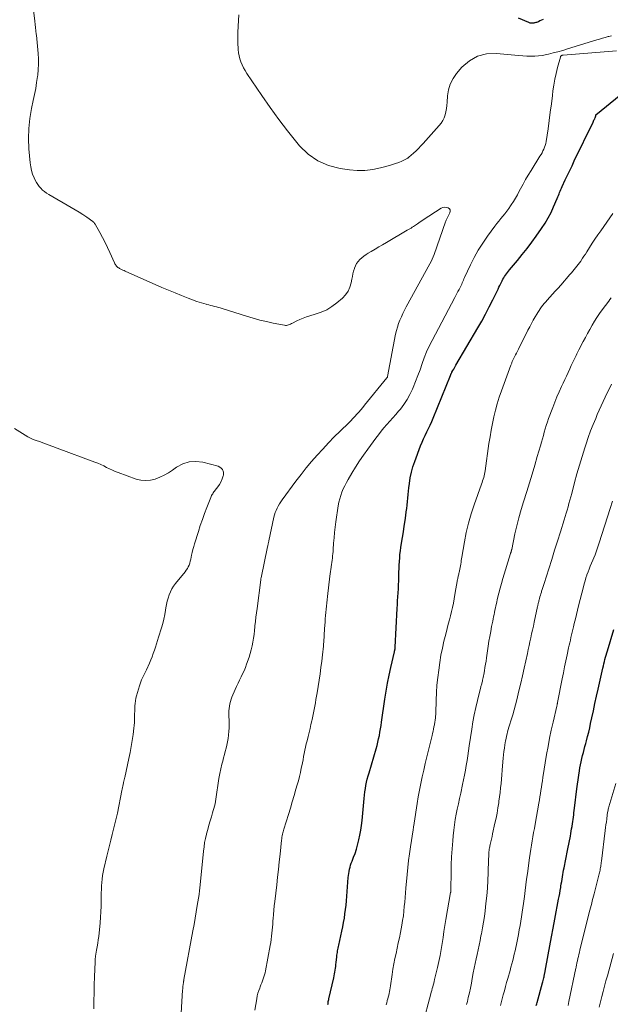
# Model space of a CAD drawing. Units: feet. Extents: x 1975000 to 1980025, y 570000 to 575000.
# Drawn here: x 1976238 to 1976371, y 571802 to 572024 of the extents above; entities that cross this region are included whole.
import ezdxf

# ---------------------------------------------------------------- set-up
doc = ezdxf.new("R2010")
doc.units = ezdxf.units.FT
doc.header["$LTSCALE"] = 100
doc.header["$MEASUREMENT"] = 0
doc.layers.add('CONTOUR INDEX', color=32, linetype='Continuous', lineweight=25)
doc.layers.add('CONTOUR INTERMEDIATE', color=40, linetype='Continuous', lineweight=15)

msp = doc.modelspace()

# ---------------------------------------------------------------- linework, layer by layer
at = {"layer": 'CONTOUR INDEX', "flags": 128}
for points, elevation in [([(1976356.2, 572024.14), (1976355.84, 572023.96), (1976355.47, 572023.79), (1976355.11, 572023.62), (1976354.92, 572023.54), (1976354.73, 572023.47), (1976354.53, 572023.41), (1976354.33, 572023.35), (1976354.25, 572023.33), (1976354.09, 572023.3), (1976353.93, 572023.28), (1976353.77, 572023.27), (1976353.61, 572023.27), (1976353.44, 572023.29), (1976353.28, 572023.32), (1976353.13, 572023.36), (1976352.97, 572023.42), (1976350.6, 572024.4)], 780), ([(1976307.5, 571801.49), (1976307.54, 571801.71), (1976307.58, 571801.93), (1976307.61, 571802.14), (1976307.65, 571802.36), (1976307.7, 571802.58), (1976307.74, 571802.79), (1976308.82, 571807.54), (1976308.91, 571807.97), (1976308.99, 571808.39), (1976309.07, 571808.81), (1976309.15, 571809.24), (1976309.22, 571809.66), (1976309.28, 571810.09), (1976309.33, 571810.51), (1976309.38, 571810.94), (1976309.52, 571812.27), (1976309.56, 571812.6), (1976309.6, 571812.93), (1976309.65, 571813.26), (1976309.7, 571813.59), (1976309.75, 571813.92), (1976309.82, 571814.25), (1976309.89, 571814.57), (1976309.96, 571814.9), (1976310.46, 571817.04), (1976310.68, 571818.02), (1976310.88, 571819), (1976311.06, 571819.98), (1976311.23, 571820.96), (1976311.38, 571821.95), (1976311.51, 571822.94), (1976311.62, 571823.94), (1976311.71, 571824.93), (1976312.12, 571830.17), (1976312.16, 571830.64), (1976312.23, 571831.11), (1976312.31, 571831.58), (1976312.41, 571832.05), (1976312.53, 571832.51), (1976312.66, 571832.97), (1976312.81, 571833.42), (1976312.98, 571833.86), (1976313.33, 571834.76), (1976313.65, 571835.65), (1976313.95, 571836.56), (1976314.22, 571837.48), (1976314.45, 571838.4), (1976314.52, 571838.7), (1976314.75, 571839.78), (1976314.95, 571840.86), (1976315.1, 571841.96), (1976315.23, 571843.06), (1976315.7, 571848.08), (1976315.78, 571848.82), (1976315.87, 571849.55), (1976315.99, 571850.28), (1976316.12, 571851.01), (1976316.27, 571851.73), (1976316.43, 571852.45), (1976316.61, 571853.16), (1976316.81, 571853.88), (1976318.41, 571859.28), (1976318.62, 571860.02), (1976318.82, 571860.77), (1976318.99, 571861.52), (1976319.15, 571862.28), (1976319.29, 571863.04), (1976319.43, 571863.8), (1976319.55, 571864.57), (1976319.67, 571865.33), (1976320.4, 571870.46), (1976320.68, 571872.28), (1976321, 571874.09), (1976321.36, 571875.89), (1976321.76, 571877.69), (1976322.59, 571881.23), (1976322.59, 571881.25), (1976322.59, 571881.27), (1976322.6, 571881.29), (1976322.6, 571881.3), (1976322.61, 571881.37), (1976322.61, 571881.39), (1976322.62, 571881.41), (1976322.62, 571881.43), (1976322.62, 571881.44), (1976322.63, 571881.51), (1976322.64, 571881.56), (1976322.65, 571881.61), (1976322.66, 571881.66), (1976322.67, 571881.71), (1976322.69, 571881.83), (1976322.71, 571881.94), (1976322.72, 571882.05), (1976322.73, 571882.16), (1976322.74, 571882.27), (1976323.18, 571890.96), (1976323.23, 571891.86), (1976323.28, 571892.76), (1976323.34, 571893.66), (1976323.39, 571894.56), (1976323.45, 571895.46), (1976323.5, 571896.36), (1976323.53, 571897.26), (1976323.56, 571898.16), (1976323.57, 571898.42), (1976323.59, 571899.22), (1976323.62, 571900.02), (1976323.65, 571900.82), (1976323.69, 571901.62), (1976323.75, 571902.42), (1976323.82, 571903.21), (1976323.92, 571904.01), (1976324.04, 571904.8), (1976324.19, 571905.77), (1976324.39, 571907.04), (1976324.59, 571908.32), (1976324.78, 571909.6), (1976324.97, 571910.88), (1976325.14, 571912.04), (1976325.25, 571912.82), (1976325.35, 571913.6), (1976325.43, 571914.38), (1976325.51, 571915.16), (1976325.58, 571915.94), (1976325.66, 571916.72), (1976325.75, 571917.5), (1976325.83, 571918.28), (1976325.95, 571919.27), (1976326.14, 571920.54), (1976326.4, 571921.78), (1976326.74, 571923.01), (1976327.15, 571924.22), (1976328.48, 571927.76), (1976328.8, 571928.56), (1976329.14, 571929.35), (1976329.51, 571930.13), (1976329.9, 571930.91), (1976330.29, 571931.68), (1976330.66, 571932.46), (1976331.02, 571933.24), (1976331.35, 571934.04), (1976335.24, 571943.64), (1976335.28, 571943.74), (1976335.31, 571943.83), (1976335.35, 571943.93), (1976335.39, 571944.02), (1976335.43, 571944.11), (1976335.47, 571944.21), (1976335.51, 571944.3), (1976335.56, 571944.39), (1976335.8, 571944.82), (1976335.96, 571945.12), (1976336.13, 571945.42), (1976336.31, 571945.72), (1976336.48, 571946.02), (1976341.4, 571954.4), (1976342.3, 571955.97), (1976343.18, 571957.55), (1976344.01, 571959.16), (1976344.83, 571960.78), (1976346, 571963.18), (1976346.2, 571963.6), (1976346.41, 571964.03), (1976346.62, 571964.46), (1976346.83, 571964.89), (1976346.92, 571965.07), (1976347.09, 571965.4), (1976347.27, 571965.72), (1976347.47, 571966.04), (1976347.68, 571966.35), (1976347.9, 571966.66), (1976348.12, 571966.96), (1976348.35, 571967.25), (1976348.59, 571967.54), (1976350.36, 571969.65), (1976351.47, 571971), (1976352.56, 571972.37), (1976353.61, 571973.77), (1976354.64, 571975.18), (1976355.86, 571976.9), (1976356.62, 571978.07), (1976357.34, 571979.26), (1976357.98, 571980.5), (1976358.57, 571981.76), (1976359.39, 571983.68), (1976359.53, 571984.01), (1976359.67, 571984.34), (1976359.8, 571984.68), (1976359.92, 571985.01), (1976360.05, 571985.35), (1976360.19, 571985.68), (1976360.33, 571986.01), (1976360.48, 571986.34), (1976361.19, 571987.85), (1976361.7, 571988.93), (1976362.22, 571990), (1976362.73, 571991.08), (1976363.25, 571992.16), (1976367.48, 572000.95), (1976367.57, 572001.14), (1976367.66, 572001.33), (1976367.75, 572001.51), (1976367.85, 572001.7), (1976367.98, 572001.98), (1976368.01, 572002.03), (1976368.03, 572002.08), (1976368.05, 572002.13), (1976368.06, 572002.18), (1976368.08, 572002.24), (1976368.09, 572002.26), (1976368.09, 572002.28), (1976368.1, 572002.3), (1976368.1, 572002.33), (1976368.11, 572002.44), (1976368.15, 572002.54), (1976373.74, 572007.2)], 780), ([(1976354.64, 571801.28), (1976354.74, 571801.61), (1976354.83, 571801.94), (1976356.03, 571806.35), (1976356.11, 571806.63), (1976356.18, 571806.92), (1976356.26, 571807.2), (1976356.33, 571807.49), (1976356.39, 571807.74), (1976356.43, 571807.9), (1976356.46, 571808.06), (1976356.5, 571808.22), (1976356.53, 571808.38), (1976356.56, 571808.54), (1976356.59, 571808.7), (1976356.62, 571808.86), (1976356.65, 571809.02), (1976357.31, 571812.73), (1976357.68, 571814.75), (1976358.05, 571816.76), (1976358.43, 571818.77), (1976358.82, 571820.78), (1976359.7, 571825.27), (1976359.83, 571825.93), (1976359.95, 571826.6), (1976360.07, 571827.27), (1976360.18, 571827.94), (1976360.23, 571828.25), (1976360.31, 571828.77), (1976360.4, 571829.28), (1976360.48, 571829.8), (1976360.56, 571830.31), (1976360.64, 571830.83), (1976360.73, 571831.34), (1976360.83, 571831.86), (1976360.93, 571832.37), (1976361.71, 571836.29), (1976361.86, 571837.01), (1976362, 571837.74), (1976362.14, 571838.46), (1976362.28, 571839.19), (1976362.36, 571839.56), (1976362.46, 571840.1), (1976362.55, 571840.64), (1976362.64, 571841.18), (1976362.73, 571841.72), (1976362.74, 571841.8), (1976362.82, 571842.3), (1976362.89, 571842.81), (1976362.96, 571843.31), (1976363.03, 571843.82), (1976363.1, 571844.33), (1976363.16, 571844.83), (1976363.23, 571845.34), (1976363.29, 571845.85), (1976363.84, 571850.23), (1976363.98, 571851.25), (1976364.12, 571852.28), (1976364.27, 571853.3), (1976364.42, 571854.32), (1976364.52, 571854.94), (1976364.64, 571855.64), (1976364.78, 571856.35), (1976364.93, 571857.05), (1976365.11, 571857.74), (1976365.29, 571858.43), (1976365.47, 571859.13), (1976365.66, 571859.82), (1976365.84, 571860.51), (1976366, 571861.06), (1976366.25, 571862.04), (1976366.5, 571863.01), (1976366.72, 571863.99), (1976366.94, 571864.97), (1976367.2, 571866.26), (1976367.55, 571867.89), (1976367.9, 571869.52), (1976368.25, 571871.14), (1976368.62, 571872.77), (1976369.7, 571877.53), (1976369.81, 571878.02), (1976369.93, 571878.51), (1976370.06, 571879), (1976370.18, 571879.48), (1976370.32, 571879.97), (1976370.45, 571880.45), (1976370.59, 571880.94), (1976370.73, 571881.42), (1976372.15, 571886.27)], 800)]:
    msp.add_lwpolyline(points, dxfattribs=dict(at, elevation=elevation))
at = {"layer": 'CONTOUR INTERMEDIATE', "flags": 128}
for points, elevation in [([(1976273.93, 571793.04), (1976274.53, 571803.44), (1976274.54, 571803.7), (1976274.56, 571803.96), (1976274.59, 571804.22), (1976274.61, 571804.48), (1976274.64, 571804.74), (1976274.67, 571805), (1976274.7, 571805.26), (1976274.73, 571805.53), (1976274.78, 571805.99), (1976274.8, 571806.14), (1976274.82, 571806.28), (1976274.84, 571806.43), (1976274.86, 571806.57), (1976274.88, 571806.72), (1976274.9, 571806.86), (1976274.93, 571807.01), (1976274.96, 571807.15), (1976276.98, 571818.1), (1976277.24, 571819.53), (1976277.49, 571820.97), (1976277.73, 571822.4), (1976277.97, 571823.84), (1976278.38, 571826.37), (1976278.4, 571826.54), (1976278.43, 571826.72), (1976278.45, 571826.89), (1976278.47, 571827.07), (1976278.48, 571827.25), (1976278.5, 571827.42), (1976278.52, 571827.6), (1976278.54, 571827.78), (1976279.38, 571836.17), (1976279.5, 571837.14), (1976279.64, 571838.09), (1976279.83, 571839.04), (1976280.05, 571839.98), (1976280.07, 571840.07), (1976280.32, 571841.04), (1976280.59, 571842), (1976280.87, 571842.96), (1976281.17, 571843.91), (1976281.45, 571844.81), (1976281.6, 571845.31), (1976281.75, 571845.82), (1976281.87, 571846.33), (1976281.99, 571846.85), (1976282.09, 571847.37), (1976282.18, 571847.89), (1976282.27, 571848.41), (1976282.35, 571848.93), (1976282.71, 571851.51), (1976282.88, 571852.6), (1976283.07, 571853.68), (1976283.3, 571854.76), (1976283.56, 571855.83), (1976283.73, 571856.52), (1976283.92, 571857.24), (1976284.11, 571857.96), (1976284.3, 571858.69), (1976284.49, 571859.41), (1976284.67, 571860.13), (1976284.83, 571860.86), (1976284.95, 571861.59), (1976285.04, 571862.33), (1976285.05, 571862.41), (1976285.12, 571863.2), (1976285.16, 571863.98), (1976285.17, 571864.77), (1976285.17, 571865.56), (1976285.13, 571866.83), (1976285.13, 571867.36), (1976285.14, 571867.89), (1976285.18, 571868.42), (1976285.24, 571868.95), (1976285.33, 571869.47), (1976285.45, 571869.98), (1976285.62, 571870.49), (1976285.81, 571870.98), (1976286.55, 571872.67), (1976286.87, 571873.39), (1976287.2, 571874.1), (1976287.54, 571874.81), (1976287.88, 571875.51), (1976288.22, 571876.21), (1976288.55, 571876.93), (1976288.84, 571877.66), (1976289.11, 571878.39), (1976289.68, 571880.01), (1976289.95, 571880.84), (1976290.19, 571881.68), (1976290.38, 571882.54), (1976290.55, 571883.39), (1976290.68, 571884.26), (1976290.8, 571885.13), (1976290.91, 571886), (1976291, 571886.87), (1976291.02, 571887.09), (1976291.13, 571888.07), (1976291.24, 571889.06), (1976291.35, 571890.04), (1976291.48, 571891.02), (1976292.31, 571897.44), (1976292.33, 571897.56), (1976292.35, 571897.67), (1976292.37, 571897.79), (1976292.39, 571897.9), (1976293.88, 571904.96), (1976293.91, 571905.13), (1976293.95, 571905.3), (1976293.98, 571905.47), (1976294.02, 571905.63), (1976294.08, 571905.93), (1976294.08, 571905.95), (1976294.09, 571905.97), (1976294.09, 571905.99), (1976294.1, 571906.01), (1976294.12, 571906.1), (1976294.13, 571906.12), (1976294.13, 571906.13), (1976294.14, 571906.15), (1976294.14, 571906.17), (1976294.16, 571906.24), (1976294.16, 571906.26), (1976294.17, 571906.28), (1976294.17, 571906.3), (1976294.18, 571906.32), (1976295.31, 571911.62), (1976295.45, 571912.15), (1976295.61, 571912.66), (1976295.81, 571913.17), (1976296.04, 571913.66), (1976296.3, 571914.15), (1976296.58, 571914.62), (1976296.87, 571915.08), (1976297.19, 571915.53), (1976300.29, 571919.79), (1976301.43, 571921.3), (1976302.6, 571922.78), (1976303.81, 571924.23), (1976305.06, 571925.65), (1976306.34, 571927.04), (1976307.64, 571928.42), (1976308.96, 571929.76), (1976310.31, 571931.1), (1976312.24, 571932.97), (1976312.71, 571933.44), (1976313.18, 571933.92), (1976313.64, 571934.41), (1976314.09, 571934.9), (1976314.53, 571935.4), (1976314.97, 571935.91), (1976315.4, 571936.42), (1976315.82, 571936.93), (1976320.85, 571943.13), (1976320.94, 571943.23), (1976320.96, 571943.28), (1976320.97, 571943.29), (1976320.99, 571943.36), (1976321, 571943.38), (1976321, 571943.4), (1976321.01, 571943.41), (1976321.01, 571943.43), (1976322.84, 571952.98), (1976323.02, 571953.79), (1976323.24, 571954.59), (1976323.5, 571955.38), (1976323.8, 571956.16), (1976324.13, 571956.93), (1976324.48, 571957.68), (1976324.86, 571958.43), (1976325.25, 571959.17), (1976330.58, 571968.88), (1976330.84, 571969.4), (1976331.1, 571969.93), (1976331.32, 571970.47), (1976331.53, 571971.02), (1976334.13, 571978.4), (1976334.19, 571978.56), (1976334.26, 571978.73), (1976334.33, 571978.9), (1976334.4, 571979.06), (1976334.48, 571979.22), (1976334.56, 571979.38), (1976334.64, 571979.54), (1976334.72, 571979.7), (1976335.11, 571980.42), (1976335.19, 571980.77), (1976335.16, 571981.08), (1976334.99, 571981.33), (1976334.72, 571981.56), (1976334.32, 571981.66), (1976333.92, 571981.69), (1976333.54, 571981.6), (1976333.16, 571981.44), (1976329.06, 571978.85), (1976328.73, 571978.63), (1976328.41, 571978.42), (1976328.09, 571978.19), (1976327.77, 571977.96), (1976327.56, 571977.8), (1976327.35, 571977.65), (1976327.13, 571977.5), (1976326.91, 571977.35), (1976326.69, 571977.22), (1976326.58, 571977.15), (1976326.31, 571976.98), (1976326.03, 571976.81), (1976325.75, 571976.65), (1976325.47, 571976.48), (1976320.74, 571973.73), (1976319.88, 571973.22), (1976319.03, 571972.72), (1976318.18, 571972.22), (1976317.32, 571971.71), (1976316.65, 571971.31), (1976316.15, 571970.99), (1976315.66, 571970.65), (1976315.19, 571970.27), (1976314.74, 571969.88), (1976314.35, 571969.44), (1976314, 571968.97), (1976313.74, 571968.46), (1976313.52, 571967.91), (1976313.51, 571967.87), (1976313.34, 571967.27), (1976313.19, 571966.67), (1976313.05, 571966.06), (1976312.93, 571965.45), (1976312.78, 571964.6), (1976312.49, 571963.62), (1976312.08, 571962.7), (1976311.49, 571961.89), (1976310.79, 571961.15), (1976309.55, 571960.1), (1976308.42, 571959.26), (1976307.24, 571958.53), (1976305.97, 571957.95), (1976304.64, 571957.48), (1976303.43, 571957.14), (1976302.67, 571956.91), (1976301.92, 571956.64), (1976301.19, 571956.34), (1976300.47, 571956), (1976299.49, 571955.5), (1976299.27, 571955.39), (1976299.05, 571955.29), (1976298.83, 571955.19), (1976298.6, 571955.1), (1976298.37, 571955.03), (1976298.14, 571954.98), (1976297.9, 571954.98), (1976297.66, 571955.01), (1976295.11, 571955.51), (1976293.6, 571955.83), (1976292.09, 571956.19), (1976290.6, 571956.6), (1976289.12, 571957.04), (1976283.61, 571958.78), (1976283.18, 571958.92), (1976282.74, 571959.04), (1976282.31, 571959.16), (1976281.87, 571959.28), (1976281.43, 571959.39), (1976280.99, 571959.5), (1976280.55, 571959.62), (1976280.11, 571959.73), (1976279.95, 571959.77), (1976279.43, 571959.91), (1976278.92, 571960.06), (1976278.41, 571960.23), (1976277.9, 571960.41), (1976275.91, 571961.15), (1976274.42, 571961.73), (1976272.94, 571962.32), (1976271.46, 571962.94), (1976269.99, 571963.57), (1976261.69, 571967.23), (1976261.4, 571967.36), (1976261.12, 571967.49), (1976260.84, 571967.63), (1976260.56, 571967.77), (1976260.39, 571967.86), (1976260.21, 571967.97), (1976260.03, 571968.09), (1976259.86, 571968.23), (1976259.71, 571968.39), (1976259.57, 571968.56), (1976259.44, 571968.74), (1976259.33, 571968.93), (1976259.23, 571969.12), (1976258.21, 571971.42), (1976257.67, 571972.59), (1976257.12, 571973.74), (1976256.53, 571974.87), (1976255.92, 571976), (1976254.88, 571977.86), (1976254.76, 571978.03), (1976254.63, 571978.2), (1976254.48, 571978.34), (1976254.32, 571978.47), (1976252.96, 571979.42), (1976252.09, 571980.01), (1976251.22, 571980.58), (1976250.33, 571981.12), (1976249.43, 571981.66), (1976244.36, 571984.6), (1976243.88, 571984.9), (1976243.43, 571985.22), (1976243, 571985.58), (1976242.59, 571985.96), (1976242.22, 571986.38), (1976241.88, 571986.82), (1976241.58, 571987.29), (1976241.32, 571987.78), (1976241.06, 571988.36), (1976240.73, 571989.17), (1976240.47, 571990), (1976240.29, 571990.85), (1976240.17, 571991.72), (1976239.89, 571994.92), (1976239.79, 571997.21), (1976239.84, 571999.49), (1976240.09, 572001.76), (1976240.48, 572004.01), (1976240.88, 572005.8), (1976241.16, 572007.16), (1976241.42, 572008.52), (1976241.64, 572009.89), (1976241.83, 572011.26), (1976241.87, 572011.57), (1976241.99, 572012.79), (1976242.06, 572014.02), (1976242.05, 572015.24), (1976241.98, 572016.47), (1976241.92, 572017.23), (1976241.85, 572018.08), (1976241.77, 572018.92), (1976241.68, 572019.76), (1976241.59, 572020.6), (1976241.56, 572020.84), (1976241.48, 572021.56), (1976241.39, 572022.28), (1976241.31, 572023), (1976241.22, 572023.72), (1976240.77, 572027.45)], 772), ([(1976371.65, 572020.44), (1976371.08, 572020.3), (1976370.91, 572020.25), (1976370.26, 572020.07), (1976369.61, 572019.88), (1976368.96, 572019.68), (1976368.31, 572019.49), (1976361.69, 572017.47), (1976360.62, 572017.15), (1976359.54, 572016.85), (1976358.46, 572016.56), (1976357.37, 572016.29), (1976356.93, 572016.19), (1976356.06, 572016.02), (1976355.18, 572015.89), (1976354.29, 572015.84), (1976353.4, 572015.83), (1976352.5, 572015.87), (1976351.61, 572015.92), (1976350.71, 572015.98), (1976349.82, 572016.06), (1976345.64, 572016.47), (1976343.42, 572016.36), (1976341.35, 572015.86), (1976339.52, 572014.78), (1976337.83, 572013.32), (1976336.62, 572011.9), (1976335.82, 572010.75), (1976335.19, 572009.54), (1976334.8, 572008.22), (1976334.58, 572006.84), (1976334.49, 572005.41), (1976334.43, 572004.69), (1976334.33, 572003.98), (1976334.2, 572003.28), (1976334.03, 572002.58), (1976333.8, 572001.92), (1976333.51, 572001.28), (1976333.13, 572000.69), (1976332.7, 572000.13), (1976329.05, 571996.1), (1976328.53, 571995.54), (1976327.99, 571994.99), (1976327.44, 571994.46), (1976326.88, 571993.94), (1976325.83, 571993), (1976325.78, 571992.95), (1976325.74, 571992.92), (1976325.69, 571992.88), (1976325.64, 571992.84), (1976325.58, 571992.81), (1976325.53, 571992.78), (1976325.47, 571992.75), (1976325.42, 571992.72), (1976324.2, 571992.12), (1976323.52, 571991.82), (1976322.83, 571991.54), (1976322.13, 571991.31), (1976321.42, 571991.1), (1976319.39, 571990.56), (1976317.65, 571990.21), (1976315.9, 571990), (1976314.14, 571990), (1976312.38, 571990.15), (1976310.32, 571990.44), (1976307.68, 571991.13), (1976305.23, 571992.16), (1976303.07, 571993.7), (1976301.1, 571995.59), (1976300.48, 571996.34), (1976298.4, 571998.92), (1976296.38, 572001.54), (1976294.44, 572004.22), (1976292.55, 572006.95), (1976289.2, 572011.95), (1976288.82, 572012.57), (1976288.46, 572013.2), (1976288.14, 572013.85), (1976287.85, 572014.52), (1976287.62, 572015.2), (1976287.43, 572015.9), (1976287.3, 572016.61), (1976287.21, 572017.33), (1976287.19, 572017.68), (1976287.14, 572018.58), (1976287.11, 572019.48), (1976287.12, 572020.39), (1976287.15, 572021.29), (1976287.29, 572023.92), (1976287.36, 572025.17)], 776), ([(1976290.95, 571800.17), (1976291.42, 571802.8), (1976291.55, 571803.42), (1976291.7, 571804.02), (1976291.88, 571804.62), (1976292.09, 571805.21), (1976292.2, 571805.49), (1976292.37, 571805.94), (1976292.54, 571806.39), (1976292.71, 571806.83), (1976292.88, 571807.28), (1976293.03, 571807.73), (1976293.18, 571808.19), (1976293.29, 571808.66), (1976293.39, 571809.12), (1976294.46, 571814.84), (1976294.58, 571815.52), (1976294.69, 571816.21), (1976294.77, 571816.9), (1976294.85, 571817.59), (1976294.91, 571818.28), (1976294.97, 571818.97), (1976295.03, 571819.67), (1976295.08, 571820.36), (1976295.12, 571820.9), (1976295.19, 571821.86), (1976295.28, 571822.81), (1976295.38, 571823.77), (1976295.48, 571824.73), (1976295.93, 571828.55), (1976296.13, 571830.27), (1976296.33, 571831.99), (1976296.51, 571833.71), (1976296.7, 571835.43), (1976297.03, 571838.61), (1976297.05, 571838.73), (1976297.06, 571838.86), (1976297.08, 571838.99), (1976297.09, 571839.12), (1976297.11, 571839.25), (1976297.13, 571839.38), (1976297.16, 571839.51), (1976297.19, 571839.63), (1976297.27, 571839.96), (1976297.34, 571840.25), (1976297.42, 571840.54), (1976297.5, 571840.83), (1976297.58, 571841.11), (1976298.6, 571844.46), (1976299.03, 571845.88), (1976299.46, 571847.3), (1976299.88, 571848.72), (1976300.29, 571850.15), (1976300.57, 571851.12), (1976300.83, 571852.06), (1976301.07, 571853), (1976301.3, 571853.95), (1976301.5, 571854.91), (1976301.6, 571855.4), (1976301.75, 571856.11), (1976301.89, 571856.82), (1976302.03, 571857.53), (1976302.17, 571858.25), (1976302.32, 571858.95), (1976302.47, 571859.66), (1976302.63, 571860.37), (1976302.8, 571861.07), (1976303.05, 571862.08), (1976303.27, 571862.97), (1976303.48, 571863.85), (1976303.68, 571864.74), (1976303.88, 571865.63), (1976303.94, 571865.92), (1976304.1, 571866.67), (1976304.25, 571867.42), (1976304.4, 571868.17), (1976304.54, 571868.93), (1976304.68, 571869.68), (1976304.81, 571870.44), (1976304.94, 571871.2), (1976305.06, 571871.95), (1976305.52, 571874.76), (1976305.75, 571876.2), (1976305.95, 571877.65), (1976306.13, 571879.09), (1976306.3, 571880.54), (1976306.5, 571882.45), (1976306.55, 571882.94), (1976306.59, 571883.44), (1976306.62, 571883.93), (1976306.65, 571884.43), (1976306.67, 571884.93), (1976306.7, 571885.42), (1976306.73, 571885.92), (1976306.76, 571886.42), (1976306.86, 571887.98), (1976306.91, 571888.69), (1976306.97, 571889.41), (1976307.04, 571890.12), (1976307.11, 571890.83), (1976307.19, 571891.55), (1976307.26, 571892.26), (1976307.35, 571892.97), (1976307.43, 571893.68), (1976307.97, 571898.28), (1976308.04, 571898.8), (1976308.1, 571899.32), (1976308.17, 571899.84), (1976308.25, 571900.36), (1976308.26, 571900.41), (1976308.33, 571900.9), (1976308.39, 571901.39), (1976308.46, 571901.88), (1976308.52, 571902.37), (1976308.57, 571902.86), (1976308.62, 571903.35), (1976308.67, 571903.84), (1976308.7, 571904.33), (1976308.8, 571905.77), (1976308.9, 571906.97), (1976309.02, 571908.18), (1976309.16, 571909.38), (1976309.33, 571910.58), (1976309.87, 571914.22), (1976310.01, 571915), (1976310.19, 571915.77), (1976310.42, 571916.53), (1976310.68, 571917.28), (1976310.99, 571918.02), (1976311.32, 571918.74), (1976311.69, 571919.44), (1976312.08, 571920.14), (1976312.92, 571921.57), (1976313.77, 571922.96), (1976314.65, 571924.33), (1976315.56, 571925.68), (1976316.51, 571927), (1976318.32, 571929.47), (1976318.93, 571930.27), (1976319.55, 571931.05), (1976320.2, 571931.82), (1976320.87, 571932.57), (1976321.54, 571933.31), (1976322.21, 571934.06), (1976322.86, 571934.82), (1976323.51, 571935.59), (1976323.92, 571936.07), (1976324.71, 571937.11), (1976325.44, 571938.2), (1976326.07, 571939.34), (1976326.63, 571940.53), (1976326.81, 571940.96), (1976327.35, 571942.29), (1976327.87, 571943.62), (1976328.36, 571944.97), (1976328.83, 571946.33), (1976329.32, 571947.67), (1976329.85, 571949), (1976330.45, 571950.3), (1976331.08, 571951.58), (1976336.21, 571961.3), (1976336.45, 571961.75), (1976336.69, 571962.2), (1976336.93, 571962.65), (1976337.17, 571963.1), (1976337.34, 571963.43), (1976337.49, 571963.72), (1976337.64, 571964.01), (1976337.77, 571964.31), (1976337.9, 571964.61), (1976338.02, 571964.91), (1976338.15, 571965.21), (1976338.28, 571965.51), (1976338.42, 571965.81), (1976339.74, 571968.65), (1976340.59, 571970.34), (1976341.5, 571971.99), (1976342.52, 571973.58), (1976343.59, 571975.14), (1976345.26, 571977.4), (1976345.7, 571977.98), (1976346.15, 571978.56), (1976346.61, 571979.12), (1976347.08, 571979.68), (1976347.54, 571980.23), (1976347.99, 571980.81), (1976348.42, 571981.39), (1976348.83, 571981.99), (1976349, 571982.25), (1976349.47, 571982.99), (1976349.93, 571983.75), (1976350.37, 571984.51), (1976350.79, 571985.29), (1976351.08, 571985.84), (1976351.65, 571986.9), (1976352.24, 571987.94), (1976352.84, 571988.97), (1976353.47, 571989.99), (1976355.48, 571993.22), (1976355.72, 571993.61), (1976355.94, 571994.01), (1976356.15, 571994.41), (1976356.36, 571994.82), (1976356.53, 571995.24), (1976356.68, 571995.67), (1976356.79, 571996.1), (1976356.88, 571996.55), (1976357.3, 571999.43), (1976357.57, 572001.3), (1976357.82, 572003.17), (1976358.06, 572005.04), (1976358.29, 572006.91), (1976358.42, 572007.98), (1976358.61, 572009.31), (1976358.83, 572010.63), (1976359.12, 572011.94), (1976359.45, 572013.24), (1976360.11, 572015.63), (1976360.15, 572015.73), (1976360.2, 572015.81), (1976360.26, 572015.88), (1976360.34, 572015.95), (1976360.44, 572015.99), (1976360.53, 572016.03), (1976360.63, 572016.06), (1976360.73, 572016.07), (1976372.82, 572017.01)], 776), ([(1976320.69, 571801.44), (1976320.81, 571801.87), (1976320.94, 571802.3), (1976320.95, 571802.35), (1976321.07, 571802.75), (1976321.18, 571803.16), (1976321.28, 571803.58), (1976321.36, 571803.99), (1976321.44, 571804.41), (1976321.51, 571804.83), (1976321.58, 571805.25), (1976321.65, 571805.67), (1976322.03, 571808.3), (1976322.22, 571809.49), (1976322.43, 571810.67), (1976322.67, 571811.86), (1976322.92, 571813.04), (1976323.18, 571814.21), (1976323.44, 571815.39), (1976323.68, 571816.57), (1976323.91, 571817.76), (1976324.24, 571819.44), (1976324.42, 571820.48), (1976324.58, 571821.51), (1976324.7, 571822.56), (1976324.8, 571823.6), (1976324.88, 571824.65), (1976324.97, 571825.69), (1976325.06, 571826.74), (1976325.15, 571827.79), (1976325.42, 571830.86), (1976325.57, 571832.43), (1976325.75, 571834), (1976325.95, 571835.56), (1976326.18, 571837.12), (1976326.79, 571840.98), (1976326.82, 571841.17), (1976326.85, 571841.35), (1976326.87, 571841.54), (1976326.9, 571841.73), (1976326.93, 571841.91), (1976326.96, 571842.1), (1976326.99, 571842.29), (1976327.02, 571842.47), (1976327.71, 571846.9), (1976327.96, 571848.42), (1976328.23, 571849.94), (1976328.53, 571851.45), (1976328.84, 571852.96), (1976329.18, 571854.46), (1976329.53, 571855.97), (1976329.88, 571857.47), (1976330.25, 571858.97), (1976331.06, 571862.29), (1976331.18, 571862.76), (1976331.29, 571863.24), (1976331.39, 571863.72), (1976331.49, 571864.21), (1976331.59, 571864.7), (1976331.63, 571864.94), (1976331.68, 571865.17), (1976331.72, 571865.41), (1976331.76, 571865.64), (1976331.77, 571865.71), (1976331.8, 571865.91), (1976331.83, 571866.11), (1976331.85, 571866.31), (1976331.86, 571866.51), (1976331.88, 571866.71), (1976331.89, 571866.92), (1976331.89, 571867.12), (1976331.9, 571867.32), (1976331.98, 571870.3), (1976332.06, 571871.99), (1976332.17, 571873.68), (1976332.35, 571875.36), (1976332.57, 571877.04), (1976332.83, 571878.79), (1976333.09, 571880.41), (1976333.4, 571882.02), (1976333.76, 571883.62), (1976334.15, 571885.22), (1976334.5, 571886.5), (1976334.74, 571887.45), (1976334.99, 571888.4), (1976335.23, 571889.35), (1976335.47, 571890.3), (1976335.69, 571891.25), (1976335.9, 571892.2), (1976336.09, 571893.16), (1976336.26, 571894.13), (1976336.84, 571897.51), (1976336.88, 571897.71), (1976336.92, 571897.92), (1976336.96, 571898.13), (1976337, 571898.33), (1976337.04, 571898.54), (1976337.09, 571898.74), (1976337.14, 571898.95), (1976337.19, 571899.15), (1976337.27, 571899.5), (1976337.36, 571899.88), (1976337.44, 571900.26), (1976337.51, 571900.64), (1976337.57, 571901.02), (1976337.57, 571901.04), (1976337.62, 571901.44), (1976337.68, 571901.83), (1976337.74, 571902.22), (1976337.81, 571902.62), (1976338.39, 571906.09), (1976338.8, 571908.2), (1976339.29, 571910.29), (1976339.89, 571912.35), (1976340.56, 571914.4), (1976342.25, 571919.06), (1976342.38, 571919.44), (1976342.51, 571919.81), (1976342.63, 571920.19), (1976342.75, 571920.57), (1976342.86, 571920.95), (1976342.95, 571921.34), (1976343.03, 571921.73), (1976343.09, 571922.12), (1976343.95, 571928.32), (1976344.18, 571929.82), (1976344.44, 571931.33), (1976344.73, 571932.82), (1976345.04, 571934.32), (1976345.41, 571935.79), (1976345.81, 571937.26), (1976346.27, 571938.72), (1976346.76, 571940.16), (1976348.88, 571945.96), (1976348.94, 571946.13), (1976349.01, 571946.3), (1976349.08, 571946.46), (1976349.15, 571946.63), (1976349.22, 571946.8), (1976349.29, 571946.96), (1976349.37, 571947.12), (1976349.45, 571947.29), (1976349.72, 571947.85), (1976349.94, 571948.3), (1976350.15, 571948.74), (1976350.37, 571949.18), (1976350.6, 571949.62), (1976352.77, 571953.9), (1976353.16, 571954.65), (1976353.56, 571955.4), (1976353.97, 571956.15), (1976354.39, 571956.89), (1976354.74, 571957.49), (1976355, 571957.92), (1976355.26, 571958.35), (1976355.55, 571958.76), (1976355.84, 571959.16), (1976356.15, 571959.56), (1976356.46, 571959.95), (1976356.79, 571960.33), (1976357.12, 571960.7), (1976357.7, 571961.33), (1976358.32, 571962.02), (1976358.95, 571962.71), (1976359.57, 571963.4), (1976360.18, 571964.1), (1976362.27, 571966.48), (1976362.59, 571966.85), (1976362.9, 571967.22), (1976363.22, 571967.59), (1976363.53, 571967.97), (1976363.83, 571968.35), (1976364.13, 571968.74), (1976364.41, 571969.13), (1976364.69, 571969.53), (1976364.79, 571969.67), (1976365.11, 571970.15), (1976365.43, 571970.63), (1976365.74, 571971.11), (1976366.05, 571971.59), (1976366.67, 571972.56), (1976367.29, 571973.53), (1976367.92, 571974.49), (1976368.56, 571975.44), (1976369.22, 571976.38), (1976371.94, 571980.24)], 784), ([(1976328.89, 571796.78), (1976330.76, 571803.86), (1976330.87, 571804.27), (1976330.99, 571804.67), (1976331.1, 571805.08), (1976331.22, 571805.48), (1976331.34, 571805.88), (1976331.45, 571806.29), (1976331.56, 571806.7), (1976331.66, 571807.11), (1976332.31, 571809.88), (1976332.6, 571811.22), (1976332.88, 571812.57), (1976333.12, 571813.92), (1976333.34, 571815.27), (1976333.55, 571816.63), (1976333.77, 571817.99), (1976333.99, 571819.34), (1976334.22, 571820.7), (1976335.27, 571826.8), (1976335.29, 571826.9), (1976335.3, 571827.01), (1976335.31, 571827.12), (1976335.32, 571827.22), (1976335.33, 571827.33), (1976335.34, 571827.44), (1976335.34, 571827.55), (1976335.34, 571827.65), (1976335.37, 571831.22), (1976335.41, 571833.04), (1976335.48, 571834.85), (1976335.6, 571836.66), (1976335.74, 571838.46), (1976335.85, 571839.64), (1976335.98, 571840.86), (1976336.13, 571842.07), (1976336.33, 571843.27), (1976336.54, 571844.48), (1976336.78, 571845.67), (1976337.03, 571846.87), (1976337.28, 571848.06), (1976337.55, 571849.26), (1976337.98, 571851.18), (1976338.21, 571852.26), (1976338.43, 571853.35), (1976338.63, 571854.44), (1976338.81, 571855.53), (1976338.99, 571856.63), (1976339.16, 571857.72), (1976339.32, 571858.82), (1976339.49, 571859.92), (1976340.06, 571863.74), (1976340.32, 571865.36), (1976340.62, 571866.98), (1976340.96, 571868.59), (1976341.34, 571870.19), (1976342.04, 571873.01), (1976342.09, 571873.2), (1976342.14, 571873.39), (1976342.19, 571873.58), (1976342.25, 571873.77), (1976342.3, 571873.96), (1976342.35, 571874.15), (1976342.4, 571874.34), (1976342.45, 571874.53), (1976342.51, 571874.79), (1976342.59, 571875.11), (1976342.66, 571875.43), (1976342.72, 571875.76), (1976342.78, 571876.08), (1976342.92, 571876.9), (1976343.04, 571877.64), (1976343.17, 571878.37), (1976343.28, 571879.11), (1976343.39, 571879.84), (1976343.78, 571882.47), (1976343.95, 571883.58), (1976344.14, 571884.69), (1976344.34, 571885.8), (1976344.55, 571886.91), (1976344.8, 571888.12), (1976344.9, 571888.62), (1976345, 571889.12), (1976345.1, 571889.62), (1976345.2, 571890.12), (1976345.3, 571890.62), (1976345.41, 571891.12), (1976345.51, 571891.62), (1976345.62, 571892.12), (1976345.9, 571893.34), (1976346.16, 571894.45), (1976346.44, 571895.55), (1976346.74, 571896.65), (1976347.07, 571897.74), (1976348.83, 571903.39), (1976348.85, 571903.48), (1976348.88, 571903.56), (1976348.9, 571903.64), (1976348.93, 571903.72), (1976348.94, 571903.75), (1976348.96, 571903.82), (1976348.98, 571903.89), (1976349, 571903.96), (1976349.02, 571904.03), (1976349.03, 571904.1), (1976349.05, 571904.17), (1976349.06, 571904.24), (1976349.08, 571904.31), (1976349.82, 571907.86), (1976350.23, 571909.69), (1976350.68, 571911.52), (1976351.19, 571913.33), (1976351.73, 571915.13), (1976352.47, 571917.41), (1976353.09, 571919.39), (1976353.7, 571921.37), (1976354.3, 571923.36), (1976354.88, 571925.34), (1976355.59, 571927.79), (1976355.81, 571928.56), (1976356.02, 571929.33), (1976356.24, 571930.1), (1976356.45, 571930.87), (1976356.67, 571931.63), (1976356.9, 571932.39), (1976357.16, 571933.15), (1976357.43, 571933.9), (1976358.36, 571936.39), (1976358.83, 571937.6), (1976359.32, 571938.8), (1976359.84, 571939.99), (1976360.37, 571941.18), (1976360.7, 571941.9), (1976361.08, 571942.72), (1976361.46, 571943.54), (1976361.85, 571944.36), (1976362.23, 571945.18), (1976362.57, 571945.92), (1976362.78, 571946.37), (1976362.99, 571946.81), (1976363.2, 571947.26), (1976363.41, 571947.7), (1976363.63, 571948.14), (1976363.85, 571948.58), (1976364.07, 571949.02), (1976364.29, 571949.46), (1976365.25, 571951.31), (1976365.74, 571952.24), (1976366.23, 571953.17), (1976366.74, 571954.08), (1976367.26, 571955), (1976367.8, 571955.9), (1976368.36, 571956.79), (1976368.95, 571957.65), (1976369.56, 571958.51), (1976371.03, 571960.49), (1976371.3, 571960.84), (1976371.57, 571961.2)], 788), ([(1976338.89, 571801.5), (1976339.05, 571802.13), (1976339.26, 571803.03), (1976339.51, 571804.11), (1976339.74, 571805.19), (1976339.96, 571806.28), (1976340.17, 571807.37), (1976340.4, 571808.63), (1976340.6, 571809.68), (1976340.81, 571810.73), (1976341.03, 571811.77), (1976341.25, 571812.82), (1976341.48, 571813.87), (1976341.7, 571814.91), (1976341.92, 571815.96), (1976342.14, 571817.01), (1976342.24, 571817.49), (1976342.49, 571818.78), (1976342.72, 571820.08), (1976342.91, 571821.38), (1976343.08, 571822.69), (1976343.27, 571824.31), (1976343.45, 571826.05), (1976343.6, 571827.79), (1976343.71, 571829.53), (1976343.78, 571831.27), (1976343.87, 571834.32), (1976343.87, 571834.54), (1976343.88, 571834.76), (1976343.88, 571834.98), (1976343.89, 571835.2), (1976343.89, 571835.24), (1976343.89, 571835.44), (1976343.9, 571835.64), (1976343.92, 571835.84), (1976343.93, 571836.04), (1976343.96, 571836.24), (1976343.99, 571836.43), (1976344.02, 571836.63), (1976344.06, 571836.83), (1976344.23, 571837.65), (1976344.36, 571838.26), (1976344.5, 571838.87), (1976344.63, 571839.48), (1976344.76, 571840.09), (1976345.29, 571842.44), (1976345.54, 571843.6), (1976345.76, 571844.75), (1976345.97, 571845.92), (1976346.16, 571847.08), (1976346.21, 571847.42), (1976346.35, 571848.42), (1976346.47, 571849.42), (1976346.58, 571850.42), (1976346.67, 571851.43), (1976346.75, 571852.43), (1976346.83, 571853.43), (1976346.92, 571854.44), (1976347.01, 571855.44), (1976347.17, 571857.14), (1976347.25, 571857.89), (1976347.34, 571858.64), (1976347.43, 571859.39), (1976347.54, 571860.14), (1976347.61, 571860.59), (1976347.7, 571861.11), (1976347.8, 571861.62), (1976347.91, 571862.13), (1976348.04, 571862.64), (1976348.17, 571863.14), (1976348.32, 571863.65), (1976348.46, 571864.15), (1976348.62, 571864.65), (1976348.99, 571865.86), (1976349.33, 571866.97), (1976349.65, 571868.08), (1976349.94, 571869.19), (1976350.22, 571870.32), (1976350.72, 571872.4), (1976351.13, 571874.09), (1976351.52, 571875.79), (1976351.9, 571877.49), (1976352.28, 571879.19), (1976352.63, 571880.84), (1976352.82, 571881.72), (1976353.02, 571882.6), (1976353.21, 571883.48), (1976353.4, 571884.37), (1976353.6, 571885.25), (1976353.79, 571886.13), (1976353.98, 571887.02), (1976354.17, 571887.9), (1976354.93, 571891.45), (1976354.97, 571891.63), (1976355.02, 571891.82), (1976355.06, 571892), (1976355.1, 571892.19), (1976355.14, 571892.37), (1976355.19, 571892.56), (1976355.23, 571892.74), (1976355.28, 571892.93), (1976355.38, 571893.27), (1976355.48, 571893.62), (1976355.58, 571893.97), (1976355.69, 571894.32), (1976355.8, 571894.67), (1976355.86, 571894.87), (1976356, 571895.32), (1976356.15, 571895.77), (1976356.29, 571896.22), (1976356.43, 571896.67), (1976357.47, 571899.98), (1976358.13, 571902.06), (1976358.79, 571904.15), (1976359.45, 571906.24), (1976360.11, 571908.33), (1976360.95, 571911.03), (1976361.18, 571911.77), (1976361.41, 571912.51), (1976361.62, 571913.25), (1976361.83, 571913.99), (1976362.04, 571914.74), (1976362.25, 571915.48), (1976362.45, 571916.23), (1976362.65, 571916.97), (1976363.3, 571919.45), (1976363.84, 571921.42), (1976364.39, 571923.38), (1976364.99, 571925.32), (1976365.6, 571927.27), (1976365.91, 571928.21), (1976366.41, 571929.67), (1976366.93, 571931.12), (1976367.49, 571932.55), (1976368.08, 571933.97), (1976368.44, 571934.82), (1976368.87, 571935.81), (1976369.32, 571936.8), (1976369.77, 571937.78), (1976370.23, 571938.76), (1976370.7, 571939.73), (1976371.17, 571940.71), (1976371.63, 571941.68)], 792), ([(1976254.54, 571800.52), (1976254.57, 571802.32), (1976254.62, 571804.13), (1976254.68, 571805.94), (1976254.75, 571807.75), (1976254.89, 571811.15), (1976254.9, 571811.26), (1976254.9, 571811.36), (1976254.9, 571811.47), (1976254.9, 571811.57), (1976254.9, 571811.68), (1976254.9, 571811.78), (1976254.91, 571811.89), (1976254.91, 571811.99), (1976254.92, 571812.11), (1976254.93, 571812.22), (1976254.95, 571812.32), (1976254.97, 571812.43), (1976255.21, 571813.77), (1976255.35, 571814.54), (1976255.47, 571815.32), (1976255.57, 571816.1), (1976255.67, 571816.88), (1976255.99, 571819.93), (1976256.11, 571821.19), (1976256.19, 571822.45), (1976256.24, 571823.71), (1976256.26, 571824.97), (1976256.26, 571825.92), (1976256.26, 571826.71), (1976256.28, 571827.49), (1976256.31, 571828.28), (1976256.35, 571829.06), (1976256.42, 571829.84), (1976256.52, 571830.62), (1976256.65, 571831.39), (1976256.82, 571832.16), (1976257.49, 571835.01), (1976257.79, 571836.23), (1976258.09, 571837.45), (1976258.41, 571838.66), (1976258.73, 571839.88), (1976259.05, 571841.09), (1976259.36, 571842.31), (1976259.64, 571843.53), (1976259.9, 571844.76), (1976260.94, 571849.82), (1976261.01, 571850.16), (1976261.08, 571850.5), (1976261.15, 571850.85), (1976261.21, 571851.19), (1976261.28, 571851.57), (1976261.31, 571851.72), (1976261.34, 571851.87), (1976261.38, 571852.02), (1976261.41, 571852.17), (1976261.45, 571852.32), (1976261.48, 571852.46), (1976261.52, 571852.61), (1976261.55, 571852.76), (1976262.52, 571857.09), (1976262.8, 571858.43), (1976263.05, 571859.77), (1976263.26, 571861.12), (1976263.44, 571862.48), (1976263.62, 571863.91), (1976263.68, 571864.55), (1976263.74, 571865.2), (1976263.77, 571865.84), (1976263.79, 571866.49), (1976263.79, 571866.61), (1976263.8, 571867.2), (1976263.81, 571867.79), (1976263.83, 571868.38), (1976263.85, 571868.97), (1976263.89, 571869.55), (1976263.96, 571870.13), (1976264.07, 571870.71), (1976264.22, 571871.28), (1976264.87, 571873.5), (1976265.02, 571873.97), (1976265.19, 571874.43), (1976265.39, 571874.89), (1976265.61, 571875.33), (1976265.84, 571875.77), (1976266.07, 571876.22), (1976266.28, 571876.66), (1976266.49, 571877.12), (1976267.16, 571878.64), (1976267.47, 571879.36), (1976267.76, 571880.08), (1976268.03, 571880.81), (1976268.28, 571881.54), (1976268.53, 571882.28), (1976268.77, 571883.02), (1976269, 571883.76), (1976269.23, 571884.5), (1976269.88, 571886.64), (1976270.15, 571887.62), (1976270.4, 571888.61), (1976270.61, 571889.61), (1976270.79, 571890.61), (1976270.87, 571891.14), (1976271.01, 571891.88), (1976271.17, 571892.62), (1976271.37, 571893.34), (1976271.6, 571894.07), (1976271.88, 571894.76), (1976272.21, 571895.43), (1976272.62, 571896.06), (1976273.06, 571896.66), (1976275.22, 571899.26), (1976275.49, 571899.63), (1976275.73, 571900), (1976275.93, 571900.41), (1976276.11, 571900.82), (1976276.26, 571901.25), (1976276.39, 571901.69), (1976276.5, 571902.13), (1976276.6, 571902.58), (1976276.68, 571903.01), (1976276.83, 571903.67), (1976276.98, 571904.33), (1976277.16, 571904.99), (1976277.35, 571905.64), (1976278.21, 571908.38), (1976278.66, 571909.76), (1976279.13, 571911.13), (1976279.62, 571912.49), (1976280.14, 571913.84), (1976281.03, 571916.09), (1976281.12, 571916.31), (1976281.22, 571916.52), (1976281.34, 571916.73), (1976281.46, 571916.94), (1976281.59, 571917.13), (1976281.72, 571917.33), (1976281.86, 571917.52), (1976282.01, 571917.71), (1976282.6, 571918.46), (1976283, 571919.05), (1976283.35, 571919.66), (1976283.62, 571920.31), (1976283.83, 571920.98), (1976283.88, 571921.16), (1976283.87, 571921.82), (1976283.69, 571922.38), (1976283.28, 571922.8), (1976282.7, 571923.13), (1976279.24, 571924.03), (1976277.66, 571924.21), (1976276.14, 571924.13), (1976274.69, 571923.66), (1976273.28, 571922.92), (1976272.4, 571922.28), (1976271.46, 571921.67), (1976270.49, 571921.11), (1976269.48, 571920.65), (1976268.43, 571920.24), (1976267.37, 571919.99), (1976266.3, 571919.89), (1976265.24, 571920.01), (1976264.17, 571920.26), (1976260.11, 571921.7), (1976259.43, 571921.96), (1976258.76, 571922.24), (1976258.1, 571922.55), (1976257.45, 571922.88), (1976256.8, 571923.21), (1976256.14, 571923.53), (1976255.47, 571923.82), (1976254.79, 571924.08), (1976246.3, 571927.23), (1976245.29, 571927.6), (1976244.28, 571927.97), (1976243.26, 571928.34), (1976242.25, 571928.7), (1976241.5, 571928.97), (1976240.87, 571929.21), (1976240.25, 571929.49), (1976239.65, 571929.8), (1976239.06, 571930.14), (1976237.81, 571930.91), (1976236.63, 571931.67)], 768), ([(1976346.53, 571801.25), (1976346.6, 571801.55), (1976346.68, 571801.86), (1976346.75, 571802.16), (1976346.84, 571802.47), (1976347.17, 571803.69), (1976347.42, 571804.6), (1976347.68, 571805.52), (1976347.93, 571806.43), (1976348.19, 571807.35), (1976348.72, 571809.2), (1976348.92, 571809.93), (1976349.12, 571810.66), (1976349.31, 571811.39), (1976349.49, 571812.12), (1976349.67, 571812.86), (1976349.84, 571813.6), (1976349.99, 571814.34), (1976350.15, 571815.08), (1976350.6, 571817.33), (1976350.79, 571818.33), (1976350.98, 571819.33), (1976351.15, 571820.33), (1976351.31, 571821.33), (1976351.46, 571822.33), (1976351.61, 571823.33), (1976351.74, 571824.34), (1976351.88, 571825.34), (1976351.95, 571825.92), (1976352.12, 571827.22), (1976352.29, 571828.52), (1976352.46, 571829.81), (1976352.64, 571831.11), (1976353.13, 571834.66), (1976353.27, 571835.61), (1976353.41, 571836.56), (1976353.57, 571837.51), (1976353.73, 571838.45), (1976353.89, 571839.39), (1976354.05, 571840.34), (1976354.22, 571841.28), (1976354.39, 571842.22), (1976355.23, 571847), (1976355.35, 571847.72), (1976355.47, 571848.44), (1976355.59, 571849.16), (1976355.69, 571849.88), (1976355.8, 571850.6), (1976355.91, 571851.32), (1976356.02, 571852.04), (1976356.14, 571852.76), (1976356.99, 571857.99), (1976357.3, 571859.83), (1976357.65, 571861.65), (1976358.03, 571863.47), (1976358.43, 571865.29), (1976359.28, 571868.88), (1976359.3, 571868.99), (1976359.34, 571869.13), (1976359.34, 571869.15), (1976359.35, 571869.17), (1976359.35, 571869.19), (1976359.35, 571869.21), (1976359.38, 571869.35), (1976359.4, 571869.45), (1976359.42, 571869.54), (1976359.44, 571869.63), (1976359.46, 571869.72), (1976360.5, 571875.09), (1976360.77, 571876.45), (1976361.04, 571877.82), (1976361.33, 571879.18), (1976361.62, 571880.54), (1976361.95, 571882.08), (1976362.08, 571882.67), (1976362.21, 571883.26), (1976362.35, 571883.86), (1976362.49, 571884.45), (1976362.63, 571885.04), (1976362.77, 571885.63), (1976362.91, 571886.22), (1976363.05, 571886.81), (1976363.25, 571887.63), (1976363.49, 571888.63), (1976363.73, 571889.63), (1976363.98, 571890.63), (1976364.23, 571891.62), (1976365.31, 571895.91), (1976365.49, 571896.57), (1976365.68, 571897.24), (1976365.88, 571897.89), (1976366.1, 571898.55), (1976366.11, 571898.58), (1976366.35, 571899.25), (1976366.6, 571899.91), (1976366.86, 571900.57), (1976367.13, 571901.22), (1976367.93, 571903.11), (1976368.02, 571903.33), (1976368.11, 571903.56), (1976368.2, 571903.78), (1976368.29, 571904.01), (1976368.29, 571904.03), (1976368.37, 571904.25), (1976368.45, 571904.47), (1976368.52, 571904.69), (1976368.59, 571904.91), (1976368.66, 571905.14), (1976368.73, 571905.36), (1976368.8, 571905.58), (1976368.87, 571905.8), (1976371.33, 571913.56), (1976371.89, 571915.26)], 796), ([(1976361.83, 571801.29), (1976362.02, 571802.15), (1976363.59, 571809.68), (1976363.63, 571809.88), (1976363.68, 571810.09), (1976363.72, 571810.3), (1976363.76, 571810.51), (1976363.8, 571810.71), (1976363.84, 571810.92), (1976363.89, 571811.13), (1976363.93, 571811.33), (1976364.05, 571811.87), (1976364.16, 571812.35), (1976364.27, 571812.82), (1976364.39, 571813.29), (1976364.5, 571813.77), (1976366.63, 571822.29), (1976366.76, 571822.82), (1976366.9, 571823.35), (1976367.04, 571823.87), (1976367.18, 571824.4), (1976367.32, 571824.93), (1976367.45, 571825.45), (1976367.59, 571825.98), (1976367.73, 571826.51), (1976368.75, 571830.41), (1976368.82, 571830.69), (1976368.89, 571830.98), (1976368.95, 571831.26), (1976369.01, 571831.55), (1976369.07, 571831.84), (1976369.13, 571832.13), (1976369.18, 571832.42), (1976369.22, 571832.71), (1976369.27, 571833.01), (1976369.31, 571833.3), (1976369.35, 571833.59), (1976369.39, 571833.89), (1976370.25, 571840.81), (1976370.33, 571841.46), (1976370.41, 571842.11), (1976370.49, 571842.76), (1976370.57, 571843.4), (1976370.68, 571844.32), (1976370.71, 571844.51), (1976370.74, 571844.7), (1976370.77, 571844.89), (1976370.8, 571845.08), (1976370.82, 571845.18), (1976370.87, 571845.42), (1976370.93, 571845.66), (1976370.99, 571845.89), (1976371.06, 571846.13), (1976372.66, 571851.47)], 804), ([(1976372.1, 571812.98), (1976370.73, 571807.99), (1976370.41, 571806.81), (1976370.09, 571805.63), (1976369.78, 571804.44), (1976369.47, 571803.26), (1976369.17, 571802.07), (1976368.88, 571800.88)], 808)]:
    msp.add_lwpolyline(points, dxfattribs=dict(at, elevation=elevation))

doc.saveas('drawing.dxf')
